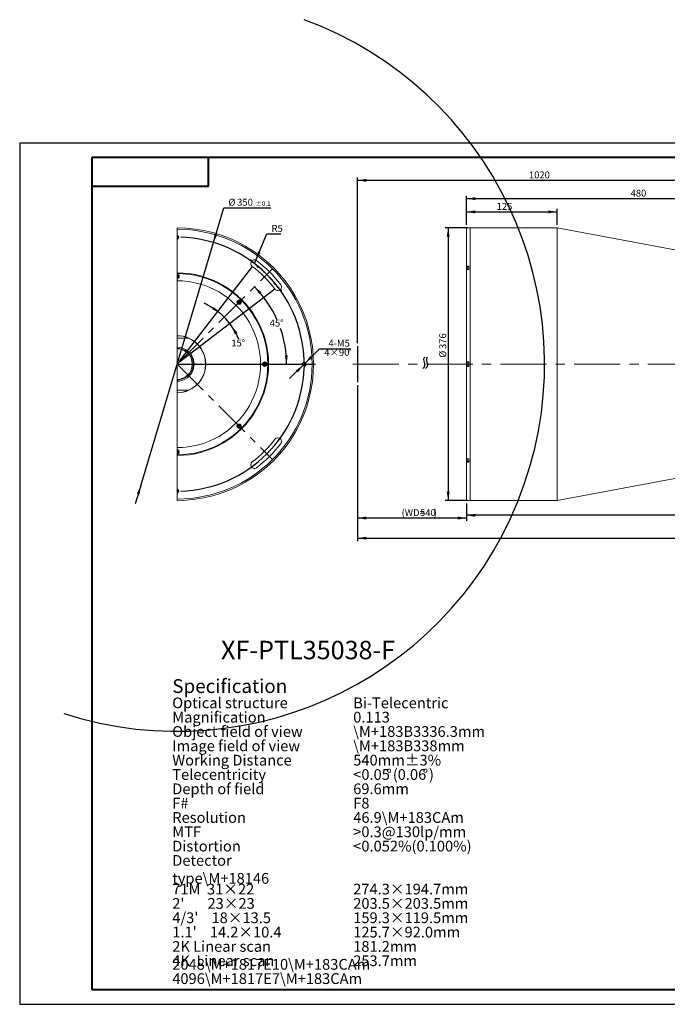
# Model space of a CAD drawing. Units: millimetres. Extents: x 0 to 446, y 0 to 339.
# Drawn here: x 0 to 223, y 0 to 339 of the extents above; entities that cross this region are included whole.
import ezdxf

# ---------------------------------------------------------------- set-up
doc = ezdxf.new("R2010")
doc.units = ezdxf.units.MM
doc.header["$PDSIZE"] = -1
doc.linetypes.add('CENTERX2', pattern=[20.32, 12.7, -2.54, 2.54, -2.54])
doc.layers.add('FORMAT', color=7, linetype='Continuous')
doc.styles.add('SLDTEXTSTYLE0', font='TXT', dxfattribs={"width": 0.7})
doc.styles.add('SLDTEXTSTYLE1', font='TXT', dxfattribs={"width": 0.663})
doc.styles.add('SLDTEXTSTYLE2', font='TXT', dxfattribs={"width": 0.605})
doc.styles.add('SLDTEXTSTYLE3', font='TXT', dxfattribs={"width": 0.663, "bigfont": 'bigfont'})
doc.styles.add('SLDTEXTSTYLE4', font='TXT', dxfattribs={"width": 0.5815})
doc.styles.add('SLDTEXTSTYLE5', font='TXT', dxfattribs={"width": 0.619533})
doc.dimstyles.new('SLDDIMSTYLE0', dxfattribs={"dimtxt": 2.728516, "dimasz": 3, "dimexe": 0, "dimexo": 0.0625, "dimgap": 0.682129, "dimtad": 1, "dimdec": 1, "dimlfac": 4, "dimrnd": 1e-09, "dimzin": 12, "dimdsep": 46, "dimtxsty": 'SLDTEXTSTYLE0', "dimsah": 1, "dimcen": 0.09, "dimadec": 0, "dimazin": 3, "dimtfac": 1, "dimtofl": 0, "dimtmove": 0, "dimatfit": 3, "dimfxl": 0, "dimfrac": 2, "dimtolj": 1, "dimtzin": 12, "dimarcsym": 0})
doc.dimstyles.new('SLDDIMSTYLE2', dxfattribs={"dimtxt": 2.728516, "dimasz": 3, "dimexe": 0, "dimexo": 0.0625, "dimgap": 0.682129, "dimtad": 0, "dimtih": 1, "dimtoh": 1, "dimdec": 4, "dimlfac": 4, "dimzin": 12, "dimdsep": 46, "dimtxsty": 'SLDTEXTSTYLE0', "dimsah": 1, "dimcen": 0.09, "dimazin": 3, "dimtfac": 1, "dimtofl": 0, "dimtmove": 0, "dimatfit": 3, "dimfxl": 0, "dimfrac": 2, "dimtolj": 1, "dimtzin": 12, "dimarcsym": 0})
doc.dimstyles.new('SLDDIMSTYLE3', dxfattribs={"dimtxt": 2.728516, "dimasz": 3, "dimexe": 0, "dimexo": 0.0625, "dimgap": 0.682129, "dimtad": 0, "dimtih": 1, "dimtoh": 1, "dimdec": 6, "dimlfac": 4, "dimrnd": 1e-09, "dimzin": 12, "dimdsep": 46, "dimtxsty": 'SLDTEXTSTYLE0', "dimsah": 1, "dimcen": 0, "dimadec": 0, "dimazin": 3, "dimtfac": 1, "dimtmove": 0, "dimatfit": 3, "dimfxl": 0, "dimfrac": 2, "dimtolj": 1, "dimtzin": 12, "dimarcsym": 0})
doc.dimstyles.new('SLDDIMSTYLE4', dxfattribs={"dimtxt": 2.728516, "dimasz": 3, "dimexe": 0, "dimexo": 0.0625, "dimgap": 0.682129, "dimtad": 0, "dimtih": 1, "dimtoh": 1, "dimdec": 1, "dimlfac": 4, "dimrnd": 1e-09, "dimzin": 12, "dimdsep": 46, "dimtxsty": 'SLDTEXTSTYLE0', "dimsah": 1, "dimcen": 0, "dimadec": 0, "dimazin": 3, "dimtol": 1, "dimtp": 0.1, "dimtm": 0.1, "dimtfac": 1, "dimtdec": 1, "dimtmove": 0, "dimatfit": 3, "dimfxl": 0, "dimfrac": 2, "dimtolj": 1, "dimarcsym": 0})
doc.dimstyles.new('SLDDIMSTYLE5', dxfattribs={"dimtxt": 2.728516, "dimasz": 3, "dimexe": 0, "dimexo": 0.0625, "dimgap": 0.682129, "dimtad": 0, "dimtih": 1, "dimtoh": 1, "dimdec": 1, "dimlfac": 4, "dimrnd": 1e-09, "dimzin": 12, "dimdsep": 46, "dimtxsty": 'SLDTEXTSTYLE0', "dimsah": 1, "dimcen": 0, "dimadec": 0, "dimazin": 3, "dimtfac": 1, "dimtofl": 0, "dimtmove": 0, "dimatfit": 3, "dimfxl": 0, "dimfrac": 2, "dimtolj": 1, "dimtzin": 12, "dimarcsym": 0})

# ---------------------------------------------------------------- blocks, each defined once
blk = doc.blocks.new('SW_NOTE_3')
at = {"layer": 'FORMAT', "color": 0, "attachment_point": 1}
for s, insert, char_height, style in [('Bi-Telecentric', (0, 4.77), 3.7042, 'SLDTEXTSTYLE1'), ('0.113', (0, -0.16), 3.704, 'SLDTEXTSTYLE1'), ('\\M+183B3336.3mm', (0, -5.1), 3.7042, 'SLDTEXTSTYLE3'), ('\\M+183B338mm', (0, -10.04), 3.7042, 'SLDTEXTSTYLE3'), ('540mm±3%', (0, -14.98), 3.704, 'SLDTEXTSTYLE1'), ('<0.05', (0, -19.92), 3.704, 'SLDTEXTSTYLE1'), ('%%d', (11.43, -19.92), 3.704, 'SLDTEXTSTYLE1'), ('(0.06', (13.62, -19.92), 3.704, 'SLDTEXTSTYLE1'), ('%%d', (23.91, -19.92), 3.704, 'SLDTEXTSTYLE1'), (')', (26.1, -19.92), 3.7, 'SLDTEXTSTYLE1'), ('69.6mm', (0, -24.86), 3.704, 'SLDTEXTSTYLE1'), ('F8', (0, -29.8), 3.704, 'SLDTEXTSTYLE1'), ('46.9\\M+183CAm', (0, -34.74), 3.7042, 'SLDTEXTSTYLE3'), ('>0.3@130lp/mm', (0, -39.68), 3.7042, 'SLDTEXTSTYLE1'), ('<0.052%(0.100%)', (0, -44.61), 3.7042, 'SLDTEXTSTYLE1'), ('274.3×194.7mm', (0, -59.43), 3.7042, 'SLDTEXTSTYLE1'), ('203.5×203.5mm', (0, -64.37), 3.7042, 'SLDTEXTSTYLE1'), ('159.3×119.5mm', (0, -69.31), 3.7042, 'SLDTEXTSTYLE1'), ('125.7×92.0mm', (0, -74.25), 3.7042, 'SLDTEXTSTYLE1'), ('181.2mm', (0, -79.19), 3.704, 'SLDTEXTSTYLE1'), ('253.7mm', (0, -84.13), 3.704, 'SLDTEXTSTYLE1')]:
    blk.add_mtext(s, dxfattribs=dict(at, insert=insert, char_height=char_height, style=style))
blk = doc.blocks.new('SW_NOTE_4')
at = {"layer": 'FORMAT', "color": 0, "attachment_point": 1}
for s, insert, char_height, style in [('Specification', (0, 6.14), 4.7625, 'SLDTEXTSTYLE2'), ('Optical structure', (0, -0.16), 3.7042, 'SLDTEXTSTYLE1'), ('Magnification', (0, -5.1), 3.7042, 'SLDTEXTSTYLE1'), ('Object field of view', (0, -10.04), 3.7042, 'SLDTEXTSTYLE1'), ('Image field of view', (0, -14.98), 3.7042, 'SLDTEXTSTYLE1'), ('Working Distance', (0, -19.92), 3.7042, 'SLDTEXTSTYLE1'), ('Telecentricity', (0, -24.86), 3.7042, 'SLDTEXTSTYLE1'), ('Depth of field', (0, -29.8), 3.7042, 'SLDTEXTSTYLE1'), ('F#', (0, -34.74), 3.704, 'SLDTEXTSTYLE1'), ('Resolution', (0, -39.68), 3.704, 'SLDTEXTSTYLE1'), ('MTF', (0, -44.61), 3.704, 'SLDTEXTSTYLE1'), ('Distortion', (0, -49.55), 3.704, 'SLDTEXTSTYLE1'), ('Detector type\\M+18146', (0, -54.49), 3.7042, 'SLDTEXTSTYLE3'), ('71M  31×22', (0, -64.37), 3.704, 'SLDTEXTSTYLE1'), ("2'       23×23", (0, -69.31), 3.7042, 'SLDTEXTSTYLE4'), ("4/3'    18×13.5", (0, -74.25), 3.7042, 'SLDTEXTSTYLE5'), ("1.1'    14.2×10.4", (0, -79.19), 3.7042, 'SLDTEXTSTYLE1'), ('2K Linear scan 2048\\M+1817E10\\M+183CAm', (0, -84.13), 3.7042, 'SLDTEXTSTYLE3'), ('4K  Linear scan 4096\\M+1817E7\\M+183CAm', (0, -89.06), 3.7042, 'SLDTEXTSTYLE3')]:
    blk.add_mtext(s, dxfattribs=dict(at, insert=insert, char_height=char_height, style=style))
blk = doc.blocks.new('_D')
at = {"layer": 'FORMAT'}
for p, q in [((116.36, 213.42), (116.36, 166.61)), ((153.86, 172.68), (153.86, 166.61)), ((153.86, 167.61), (116.36, 167.61))]:
    blk.add_line(p, q, dxfattribs=at)
for points in [[(116.36, 167.61), (119.36, 167.11), (119.36, 168.11)], [(153.86, 167.61), (150.86, 168.11), (150.86, 167.11)]]:
    blk.add_solid(points, dxfattribs=at)
at = {"layer": 'FORMAT', "attachment_point": 1, "style": 'SLDTEXTSTYLE0'}
for s, insert, char_height in [('(WD=', (131.51, 170.68), 2.381), ('540', (137.86, 170.68), 2.381), (')', (142.62, 170.68), 2.38)]:
    blk.add_mtext(s, dxfattribs=dict(at, insert=insert, char_height=char_height))
blk = doc.blocks.new('_D_1')
at = {"layer": 'FORMAT'}
for p, q in [((116.36, 227.92), (116.36, 285.03)), ((273.86, 284.03), (116.36, 284.03)), ((273.86, 268.17), (273.86, 285.03))]:
    blk.add_line(p, q, dxfattribs=at)
for points in [[(116.36, 284.03), (119.36, 283.53), (119.36, 284.53)], [(273.86, 284.03), (270.86, 284.53), (270.86, 283.53)]]:
    blk.add_solid(points, dxfattribs=at)
at = {"layer": 'FORMAT', "insert": (175.37, 287.1), "char_height": 2.381, "attachment_point": 1, "style": 'SLDTEXTSTYLE0'}
blk.add_mtext('1020', dxfattribs=at)
blk = doc.blocks.new('_D_2')
at = {"layer": 'FORMAT'}
for p, q in [((398.47, 218.23), (398.47, 159.68)), ((116.36, 213.42), (116.36, 159.68)), ((116.36, 160.68), (398.47, 160.68))]:
    blk.add_line(p, q, dxfattribs=at)
for points in [[(116.36, 160.68), (119.36, 160.18), (119.36, 161.18)], [(398.47, 160.68), (395.47, 161.18), (395.47, 160.18)]]:
    blk.add_solid(points, dxfattribs=at)
at = {"layer": 'FORMAT', "attachment_point": 1, "style": 'SLDTEXTSTYLE0'}
for s, insert, char_height in [('(O/I=', (261.76, 163.75), 2.381), ('1518.4', (269.69, 163.75), 2.381), (')', (279.22, 163.75), 2.38)]:
    blk.add_mtext(s, dxfattribs=dict(at, insert=insert, char_height=char_height))
blk = doc.blocks.new('_D_4')
at = {"layer": 'FORMAT'}
for p, q in [((154.11, 267.67), (146.57, 267.67)), ((147.57, 267.67), (147.57, 173.67)), ((154.11, 173.67), (146.57, 173.67))]:
    blk.add_line(p, q, dxfattribs=at)
for points in [[(147.57, 267.67), (147.07, 264.67), (148.07, 264.67)], [(147.57, 173.67), (148.07, 176.67), (147.07, 176.67)]]:
    blk.add_solid(points, dxfattribs=at)
at = {"layer": 'FORMAT', "char_height": 2.381, "attachment_point": 1, "rotation": 90, "style": 'SLDTEXTSTYLE0'}
for s, insert in [('376', (144.5, 225.9)), ('%%c', (144.5, 222.89))]:
    blk.add_mtext(s, dxfattribs=dict(at, insert=insert))
blk = doc.blocks.new('_D_5')
at = {"layer": 'FORMAT'}
for p, q in [((153.86, 268.66), (153.86, 274.18)), ((153.86, 273.18), (185.11, 273.18)), ((185.11, 268.67), (185.11, 274.18))]:
    blk.add_line(p, q, dxfattribs=at)
for points in [[(153.86, 273.18), (156.86, 272.68), (156.86, 273.68)], [(185.11, 273.18), (182.11, 273.68), (182.11, 272.68)]]:
    blk.add_solid(points, dxfattribs=at)
at = {"layer": 'FORMAT', "insert": (164.26, 276.25), "char_height": 2.381, "attachment_point": 1, "style": 'SLDTEXTSTYLE0'}
blk.add_mtext('125', dxfattribs=at)
blk = doc.blocks.new('_D_6')
at = {"layer": 'FORMAT'}
for p, q in [((153.86, 268.66), (153.86, 278.74)), ((273.86, 268.17), (273.86, 278.74)), ((153.86, 277.74), (273.86, 277.74))]:
    blk.add_line(p, q, dxfattribs=at)
for points in [[(153.86, 277.74), (156.86, 277.24), (156.86, 278.24)], [(273.86, 277.74), (270.86, 278.24), (270.86, 277.24)]]:
    blk.add_solid(points, dxfattribs=at)
at = {"layer": 'FORMAT', "insert": (210.4, 280.81), "char_height": 2.381, "attachment_point": 1, "style": 'SLDTEXTSTYLE0'}
blk.add_mtext('480', dxfattribs=at)
blk = doc.blocks.new('_D_9')
at = {"layer": 'FORMAT'}
for p, q in [((386.84, 210.67), (386.84, 167.58)), ((153.86, 172.68), (153.86, 167.58)), ((386.84, 168.58), (153.86, 168.58))]:
    blk.add_line(p, q, dxfattribs=at)
for points in [[(153.86, 168.58), (156.86, 168.08), (156.86, 169.08)], [(386.84, 168.58), (383.84, 169.08), (383.84, 168.08)]]:
    blk.add_solid(points, dxfattribs=at)
at = {"layer": 'FORMAT', "insert": (269.95, 171.65), "char_height": 2.381, "attachment_point": 1, "style": 'SLDTEXTSTYLE0'}
blk.add_mtext('931.9', dxfattribs=at)
blk = doc.blocks.new('_D_20')
at = {"layer": 'FORMAT'}
for start, end in [(24.1674, 45), (0, 18.9799)]:
    blk.add_arc((54.19, 220.67), 37.72, start, end, dxfattribs=at)
for points in [[(80.87, 247.34), (82.53, 244.8), (83.27, 245.48)], [(91.91, 220.67), (92.3, 223.69), (91.3, 223.65)]]:
    blk.add_solid(points, dxfattribs=at)
at = {"layer": 'FORMAT', "insert": (86.1, 236.01), "char_height": 2.381, "attachment_point": 1, "style": 'SLDTEXTSTYLE0'}
blk.add_mtext('45°', dxfattribs=at)
blk = doc.blocks.new('_D_21')
at = {"layer": 'FORMAT'}
for p, q in [((98.31, 221.04), (103.3, 226.01)), ((103.3, 226.01), (114.09, 226.01)), ((97.57, 220.3), (98.31, 221.04)), ((97.57, 220.3), (92.97, 215.71))]:
    blk.add_line(p, q, dxfattribs=at)
for points in [[(98.31, 221.04), (100.79, 222.81), (100.08, 223.51)], [(97.57, 220.3), (95.09, 218.53), (95.8, 217.83)]]:
    blk.add_solid(points, dxfattribs=at)
at = {"layer": 'FORMAT', "char_height": 2.381, "attachment_point": 1, "style": 'SLDTEXTSTYLE0'}
for s, insert in [('4-M5', (106.32, 229.08)), ('4×90', (104.89, 225.9)), ('%%d', (112.82, 225.9))]:
    blk.add_mtext(s, dxfattribs=dict(at, insert=insert))
blk = doc.blocks.new('_D_22')
at = {"layer": 'FORMAT'}
for p, q in [((66.71, 262.59), (70.29, 274.61)), ((70.29, 274.61), (86.54, 274.61)), ((41.68, 178.75), (66.71, 262.59)), ((41.68, 178.75), (39.82, 172.52))]:
    blk.add_line(p, q, dxfattribs=at)
blk.add_arc((54.19, 220.67), 126.55, 252.071, 69.7753, dxfattribs=at)
for points in [[(66.71, 262.59), (68.04, 265.32), (67.08, 265.61)], [(41.68, 178.75), (40.34, 176.02), (41.3, 175.73)]]:
    blk.add_solid(points, dxfattribs=at)
at = {"layer": 'FORMAT', "attachment_point": 1, "style": 'SLDTEXTSTYLE0'}
for s, insert, char_height in [('%%c', (71.88, 277.68), 2.381), ('350', (74.9, 277.68), 2.381), ('±0.1', (81.25, 276.81), 1.587)]:
    blk.add_mtext(s, dxfattribs=dict(at, insert=insert, char_height=char_height))
blk = doc.blocks.new('_D_23')
at = {"layer": 'FORMAT'}
for start, end in [(50.0533, 66.1204), (35.0805, 50.0533), (22.0135, 35.0805)]:
    blk.add_arc((54.19, 220.67), 22.94, start, end, dxfattribs=at)
for points in [[(68.92, 238.26), (66.8, 240.44), (66.21, 239.63)], [(72.97, 233.86), (74.1, 231.03), (74.96, 231.55)]]:
    blk.add_solid(points, dxfattribs=at)
at = {"layer": 'FORMAT', "insert": (72.86, 229.16), "char_height": 2.381, "attachment_point": 1, "style": 'SLDTEXTSTYLE0'}
blk.add_mtext('15°', dxfattribs=at)
blk = doc.blocks.new('_D_24')
at = {"layer": 'FORMAT'}
for p, q in [((81.31, 256.53), (85.14, 265.56)), ((85.14, 265.56), (89.9, 265.56)), ((80.83, 255.38), (81.31, 256.53))]:
    blk.add_line(p, q, dxfattribs=at)
blk.add_solid([(81.31, 256.53), (82.94, 259.1), (82.02, 259.49)], dxfattribs=at)
at = {"layer": 'FORMAT', "insert": (86.73, 268.63), "char_height": 2.381, "attachment_point": 1, "style": 'SLDTEXTSTYLE0'}
blk.add_mtext('R5', dxfattribs=at)
blk = doc.blocks.new('SW_CENTERMARKSYMBOL_0')
at = {"layer": 'FORMAT', "color": 0}
for p, q in [((0, 0), (0.62, 0)), ((1.25, 0), (47.63, 0))]:
    blk.add_line(p, q, dxfattribs=at)
blk = doc.blocks.new('SW_CENTERMARKSYMBOL_1')
at = {"layer": 'FORMAT', "color": 0}
for p, q in [((0, 0), (0.62, 0)), ((1.25, 0), (14.38, 0)), ((43.12, 0), (42.6, 0)), ((43.75, 0), (43.12, 0)), ((43.75, 0), (44.37, 0)), ((44.37, 0), (44.9, 0))]:
    blk.add_line(p, q, dxfattribs=at)
for centre, radius, start, end in [((0, 0), 43.75, 89.1816, 90.0001), ((0, 0), 43.75, 1.6369, 88.363), ((0.25, 0), 43.5, 359.9966, 0.8197), ((0, 0), 43.75, 271.637, 358.363), ((0.25, 0), 43.5, 359.1803, 0.0034), ((0, 0), 43.75, 269.9999, 270.8184)]:
    blk.add_arc(centre, radius, start, end, dxfattribs=at)
blk = doc.blocks.new('SW_CENTERMARKSYMBOL_2')
at = {"layer": 'FORMAT', "color": 0}
for p, q in [((-0.62, 0), (-1.15, 0)), ((0, 0), (-0.62, 0)), ((0, 0.62), (0, 1.15)), ((0, 0), (0, 0.62)), ((0, 0), (0, -0.62)), ((0, 0), (0.62, 0)), ((0.62, 0), (1.15, 0)), ((0, -0.62), (0, -1.15))]:
    blk.add_line(p, q, dxfattribs=at)
blk = doc.blocks.new('SW_CENTERMARKSYMBOL_3')
at = {"layer": 'FORMAT', "color": 0}
for p, q in [((-8.84, 7.08), (-33.95, -25.64)), ((-8.96, 8.96), (-9.4, 9.4)), ((-8.08, 8.08), (-8.52, 8.52)), ((-8.08, 8.08), (-7.63, 7.63)), ((-7.19, 7.19), (-6.75, 6.75)), ((-0.88, 0.88), (-1.33, 1.33)), ((0, 0), (-0.44, 0.44)), ((0, 0), (0.44, -0.44)), ((-0.99, -0.76), (-33.72, -25.87)), ((0.88, -0.88), (1.33, -1.33)), ((-34.71, -26.63), (-34.08, -26.63))]:
    blk.add_line(p, q, dxfattribs=at)
for centre, radius, start, end in [((-34.28, -26.03), 43.01, 54.1271, 54.9596), ((-34.26, -26.04), 43.01, 52.4902, 53.3228), ((-34.28, -26.08), 43.05, 51.6777, 52.5096), ((-34.72, -26.65), 43.77, 50.0447, 50.8629), ((-34.71, -26.63), 43.75, 39.1367, 50.8631), ((-34.48, -26.45), 43.46, 39.133, 39.957), ((-33.96, -26.05), 42.8, 37.4871, 38.3237), ((-33.92, -26.04), 42.77, 36.6758, 37.5132), ((-34.6, -26.55), 43.61, 35.0438, 35.8649)]:
    blk.add_arc(centre, radius, start, end, dxfattribs=at)

msp = doc.modelspace()

# ---------------------------------------------------------------- linework, layer by layer
at = {"color": 7, "linetype": 'Continuous', "lineweight": 0}
msp.add_line((54.192304, 267.66163215), (54.192304, 173.67818311), dxfattribs=at)
at = {"color": 7, "linetype": 'Continuous', "lineweight": 15}
for p, q in [((154.73533698, 267.66309863), (153.86033698, 267.66309863)), ((153.86033698, 254.46479708), (153.86033698, 267.66309863)), ((155.11033698, 267.66990763), (154.73533698, 267.66990763)), ((154.73533698, 267.66309863), (154.73533698, 267.66990763)), ((185.11033698, 267.66990763), (155.11033698, 267.66990763)), ((155.11033698, 220.66990763), (155.11033698, 267.66990763)), ((267.88063675, 252.19652815), (185.11033698, 267.66990763)), ((185.11033698, 220.66990763), (185.11033698, 267.66990763)), ((54.192304, 251.23506703), (54.33069386, 251.2531589)), ((54.33069386, 251.2531589), (54.55010323, 250.96668408)), ((153.86033698, 254.46479708), (154.73533698, 254.46479708)), ((153.86033698, 254.46479708), (153.86033698, 253.93928169)), ((153.86033698, 253.93928169), (153.86033698, 253.33342623)), ((153.86033698, 221.46990763), (153.86033698, 253.33342623)), ((154.73533698, 253.33342623), (153.86033698, 253.33342623)), ((153.98533698, 253.33342623), (153.98533698, 253.96734626)), ((154.73533698, 254.06109626), (154.07908698, 254.06109626)), ((154.73533698, 253.33342623), (154.73533698, 254.46479708)), ((54.41171335, 250.63343265), (54.192304, 250.60474791)), ((54.192304, 250.60742639), (54.23281374, 250.61004527)), ((54.55010323, 250.96668408), (54.41171335, 250.63343265)), ((75.24878284, 241.92210019), (75.29620578, 242.27981374)), ((75.53486092, 241.70217395), (75.24878284, 241.92210019)), ((75.29620578, 242.27981374), (75.62970681, 242.41760105)), ((75.86836195, 241.83996126), (75.53486092, 241.70217395)), ((75.62970681, 242.41760105), (75.91578489, 242.19767668)), ((75.91578489, 242.19767668), (75.86836195, 241.83996126)), ((54.192304, 229.66990725), (58.13319547, 229.66990725)), ((58.13319547, 229.66990725), (58.256246, 229.66990725)), ((54.192304, 226.40177293), (54.29243718, 226.40653385)), ((54.192304, 226.30875895), (54.29243718, 226.40653385)), ((54.29243718, 226.40653385), (54.2869833, 226.09408118)), ((59.02601438, 223.13280601), (59.30445375, 223.27467811)), ((59.2485865, 223.10592153), (59.08147976, 223.02077629)), ((59.30445375, 223.27467811), (59.2485865, 223.10592153)), ((84.1090524, 220.8082975), (84.39552722, 221.02770687)), ((84.15582901, 220.45049828), (84.1090524, 220.8082975)), ((84.39552722, 221.02770687), (84.72877866, 220.88931699)), ((84.72877866, 220.88931699), (84.77555526, 220.53151777)), ((153.86033698, 221.46990763), (154.73533698, 221.46990763)), ((153.86033698, 221.46990763), (153.86033698, 219.86990763)), ((153.98533698, 220.0761577), (153.98533698, 221.26365763)), ((154.73533698, 221.35740763), (154.07908698, 221.35740763)), ((154.73533698, 219.86990763), (154.73533698, 221.46990763)), ((155.11033698, 173.66990763), (155.11033698, 220.66990763)), ((185.11033698, 173.66990763), (185.11033698, 220.66990763)), ((59.30445375, 218.06513716), (59.02601438, 218.20700925)), ((59.08147976, 218.31903898), (59.2485865, 218.23389374)), ((59.2485865, 218.23389374), (59.30445375, 218.06513716)), ((84.48908044, 220.3121084), (84.15582901, 220.45049828)), ((84.77555526, 220.53151777), (84.48908044, 220.3121084)), ((153.86033698, 188.00638904), (153.86033698, 219.86990763)), ((154.73533698, 219.86990763), (153.86033698, 219.86990763)), ((154.07908698, 219.98240763), (154.73533698, 219.98240763)), ((54.192304, 215.06125072), (54.26320498, 215.05785559)), ((54.39253986, 214.93590262), (54.192304, 214.94158322)), ((54.26320498, 215.05785559), (54.25665964, 215.24528938)), ((54.39253986, 214.93590262), (54.26320498, 215.05785559)), ((54.38163377, 215.24821233), (54.39253986, 214.93590262)), ((62.58377185, 215.46424751), (62.58387523, 215.4641879)), ((54.192304, 211.66990802), (58.13319547, 211.66990802)), ((58.13319547, 211.66990802), (58.256246, 211.66990802)), ((75.22457031, 199.32735071), (75.44449655, 199.61342879)), ((75.36235763, 198.99384968), (75.22457031, 199.32735071)), ((75.72007304, 198.94642674), (75.36235763, 198.99384968)), ((75.44449655, 199.61342879), (75.8022101, 199.56600584)), ((75.93999742, 199.23250482), (75.72007304, 198.94642674)), ((75.8022101, 199.56600584), (75.93999742, 199.23250482)), ((54.192304, 190.73506736), (54.33069386, 190.75315923)), ((54.41171335, 190.13343297), (54.192304, 190.10474824)), ((54.192304, 190.10742672), (54.23281374, 190.11004374)), ((54.33069386, 190.75315923), (54.55010323, 190.4666844)), ((54.55010323, 190.4666844), (54.41171335, 190.13343297)), ((153.86033698, 188.00638904), (154.73533698, 188.00638904)), ((153.86033698, 188.00638904), (153.86033698, 187.40053358)), ((153.86033698, 187.40053358), (153.86033698, 186.87501819)), ((153.86033698, 173.67671664), (153.86033698, 186.87501819)), ((154.73533698, 186.87501819), (153.86033698, 186.87501819)), ((153.98533698, 187.372469), (153.98533698, 188.00638904)), ((154.07908698, 187.278719), (154.73533698, 187.278719)), ((154.73533698, 186.87501819), (154.73533698, 188.00638904)), ((185.11033698, 173.66990763), (267.88063675, 189.14328712)), ((153.86033698, 173.67671664), (154.73533698, 173.67671664)), ((154.73533698, 173.66990763), (154.73533698, 173.67671664)), ((154.73533698, 173.66990763), (155.11033698, 173.66990763)), ((155.11033698, 173.66990763), (185.11033698, 173.66990763))]:
    msp.add_line(p, q, dxfattribs=at)
at = {"color": 8, "linetype": 'Continuous', "lineweight": 15}
for p, q in [((153.98533698, 253.93928169), (153.86033698, 253.93928169)), ((154.07908698, 254.06109626), (154.07908698, 253.33342623)), ((154.07908698, 221.35740763), (154.07908698, 219.98240763)), ((153.98533698, 187.40053358), (153.86033698, 187.40053358)), ((154.07908698, 188.00638904), (154.07908698, 187.278719))]:
    msp.add_line(p, q, dxfattribs=at)
at = {"color": 7, "linetype": 'Continuous', "lineweight": 15, "flags": 128}
msp.add_lwpolyline([(54.75796837, 250.6850037), (54.80480377, 250.91935426), (54.75839154, 251.15379051), (54.62579766, 251.35261856), (54.4272083, 251.48557231), (54.19285688, 251.53240666), (54.192304, 251.53229677)], dxfattribs=at)
at = {"color": 7, "linetype": 'Continuous', "lineweight": 15}
for centre, radius in [((75.58228358, 242.05988764), 0.74999961), ((75.58228413, 242.05988721), 0.68750001), ((75.58228386, 242.0598875), 0.61249944), ((84.44230357, 220.66990691), 0.74999961), ((84.44230402, 220.66990779), 0.68750013), ((84.44230403, 220.66990743), 0.6124998), ((97.94230319, 220.6699075), 0.52499979), ((75.58228414, 199.27992758), 0.74999961), ((75.58228357, 199.2799275), 0.68750001), ((75.58228386, 199.27992776), 0.61249944)]:
    msp.add_circle(centre, radius, dxfattribs=at)
for centre, radius, start, end in [((54.20057949, 220.66990763), 46.99172525, 269.9899099097, 90.0100900903), ((54.192304, 220.66990763), 46.5000011, 270, 90), ((54.19230423, 264.41990858), 0.52499975, 359.9998156508, 90.0000255373), ((54.19230423, 264.41990892), 0.52499975, 269.9999744627, 359.9997777899), ((80.8256149, 255.3791169), 1.24999952, 52.499853262, 232.5000873579), ((54.19242428, 220.67002792), 44.99983039, 37.499973681, 52.500026319), ((54.20053668, 220.66990763), 31.49176869, 269.9850215417, 90.0149784583), ((54.20337732, 220.66990763), 31.23892667, 269.9796902488, 90.0203097512), ((54.20993058, 250.92632394), 0.73240153, 359.4980330029, 91.3790614004), ((54.20662498, 250.92222998), 0.67520823, 336.8001579771, 91.2153188036), ((54.19236878, 250.91999055), 0.31239801, 37.4434027235, 90.011882537), ((54.19227085, 220.66987449), 42.50004646, 37.5000085674, 52.4999914326), ((154.07908698, 253.96734626), 0.09375, 90, 180), ((54.21851458, 250.90477458), 0.7239476, 267.9251476747, 1.1977579221), ((54.19266604, 250.91954417), 0.61202611, 269.9661063004, 337.4667375053), ((54.2128591, 250.90024575), 0.66105613, 268.218138463, 338.3388459051), ((54.20064089, 220.66990763), 28.74166639, 269.9833806123, 90.0166193877), ((54.19230935, 250.91990154), 0.31249242, 277.4474725974, 337.4490715435), ((54.19230637, 250.9199081), 0.31249769, 337.4481700105, 37.448447098), ((88.90151319, 247.30321862), 1.24999952, 217.4999178384, 37.5001415417), ((75.58228083, 242.05988725), 0.31249705, 172.4480932865, 232.4487080122), ((75.58228908, 242.0598834), 0.31250574, 112.4489971351, 172.4475925117), ((75.58228422, 242.05988369), 0.3124963, 232.4478175174, 292.4486074152), ((75.58228351, 242.05989131), 0.3124963, 52.4478175174, 112.4486074152), ((75.58227865, 242.0598916), 0.31250574, 292.4489971351, 352.4475925117), ((75.5822869, 242.05988776), 0.31249705, 352.4480932865, 52.4487080122), ((54.19608461, 220.68179679), 9.86260817, 65.6900782366, 90.0219631025), ((54.19230388, 220.66990763), 9.82499972, 293.6474988493, 66.3525011507), ((54.1923054, 220.66990763), 9.87499905, 294.3015068604, 65.6984931396), ((54.19803746, 220.6643481), 5.85694333, 269.9439121898, 90.0560878102), ((54.19751942, 220.67457775), 5.41827613, 25.659095751, 90.0551506823), ((54.192304, 220.66990763), 5.24999993, 270, 90), ((54.19230393, 220.66990763), 5.61250008, 334.2761805702, 25.7238194298), ((54.1923037, 220.66990763), 5.73750009, 333.0000006745, 26.9999993255), ((84.4423035, 220.66990881), 0.31249881, 127.4483568118, 187.4485278433), ((84.4422979, 220.66990228), 0.31249242, 187.4474725974, 247.4490715435), ((84.44230449, 220.66990567), 0.31250191, 67.4483776637, 127.448150904), ((84.44230286, 220.66990628), 0.31250198, 7.4484844502, 67.4480596907), ((84.44229851, 220.6699108), 0.31250571, 307.4486954392, 7.4475584248), ((154.07908698, 221.26365763), 0.09375, 90, 180), ((54.19230466, 220.6699063), 5.42499864, 270.6796970169, 334.320306201), ((84.44230446, 220.66990526), 0.31249769, 247.4481700104, 307.448447098), ((154.07908698, 220.07615763), 0.09375, 180, 270), ((54.2172796, 220.60152712), 9.8024012, 269.8540155588, 294.3329528385), ((75.58228005, 199.27992741), 0.3124963, 142.4478175174, 202.4486074152), ((75.58228797, 199.27993298), 0.31250574, 202.4489971351, 262.4475925117), ((75.58228361, 199.2799308), 0.31249705, 82.4480932865, 142.4487080122), ((75.58228412, 199.27992473), 0.31249705, 262.4480932865, 322.4487080122), ((75.58227976, 199.27992255), 0.31250574, 22.4489971351, 82.4475925117), ((75.58228768, 199.27992812), 0.3124963, 322.4478175174, 22.4486074152), ((54.19227085, 220.66994077), 42.50004646, 307.5000085674, 322.4999914326), ((88.90151326, 194.03659673), 1.24999952, 322.499853262, 142.5000873579), ((54.20992776, 190.4263214), 0.73240432, 359.4982590306, 91.3788353727), ((54.20137321, 190.42141747), 0.6789491, 269.2346362869, 90.7653637131), ((54.19241471, 190.4199078), 0.61238931, 269.9896411086, 90.0103588914), ((54.19236878, 190.41999087), 0.31239801, 37.4434027235, 90.011882537), ((54.21851458, 190.40477491), 0.7239476, 267.9251476747, 1.1977579221), ((54.19230264, 190.41990876), 0.31250198, 277.4484844502, 337.4480596907), ((54.19230203, 190.41990714), 0.31250191, 337.4483776637, 37.448150904), ((54.19242428, 220.66978735), 44.99983039, 307.499973681, 322.500026319), ((80.82561499, 185.96069843), 1.24999952, 127.4999178384, 307.5001415417), ((154.07908698, 187.372469), 0.09375, 180, 270), ((54.19230423, 176.91990634), 0.52499975, 0.0002222101, 90.0000255373), ((54.19230423, 176.91990669), 0.52499975, 269.9999744626, 0.0001843492)]:
    msp.add_arc(centre, radius, start, end, dxfattribs=at)
at = {"color": 8, "linetype": 'Continuous', "lineweight": 15}
for centre, radius, start, end in [((54.19650863, 220.68149507), 9.81269875, 66.3478525254, 90.0245506208), ((54.19776783, 220.6523), 9.80667917, 269.968077408, 293.6595194458)]:
    msp.add_arc(centre, radius, start, end, dxfattribs=at)
at = {"layer": 'FORMAT'}
for p, q in [((0, 297), (420, 297)), ((0, 297), (0, 0)), ((116.36033698, 226.91990763), (116.36033698, 214.41990763)), ((0, 0), (420, 0))]:
    msp.add_line(p, q, dxfattribs=at)
at = {"layer": 'FORMAT', "color": 7, "lineweight": 40}
msp.add_line((25, 292), (415, 292), dxfattribs=at)
at = {"layer": 'FORMAT', "lineweight": 40}
for p, q in [((25, 5), (25, 292)), ((65, 282), (65, 292)), ((25, 282), (65, 282)), ((235, 5), (25, 5))]:
    msp.add_line(p, q, dxfattribs=at)
at = {"layer": 'FORMAT', "linetype": 'CENTERX2'}
for q in [(87.07276932, 253.55037296), (101.48741011, 220.66990763)]:
    msp.add_line((54.192304, 220.66990763), q, dxfattribs=at)
at = {"layer": 'FORMAT', "color": 7, "linetype": 'CENTERX2', "lineweight": 0}
msp.add_line((54.192304, 220.66990763), (87.07276932, 187.78944231), dxfattribs=at)
at = {"layer": 'FORMAT', "linetype": 'CENTERX2', "lineweight": 0, "ltscale": 1.25}
msp.add_line((114.74593004, 220.66990763), (400.50343425, 220.66990763), dxfattribs=at)
at = {"layer": 'FORMAT'}
for centre, radius, start, end in [((54.19310775, 264.42010617), 0.6243834, 269.9235660098, 90.0737556936), ((97.9423067, 220.66990296), 0.62500046, 254.9981972336, 194.9995450308), ((54.19310775, 176.92010394), 0.6243834, 269.9235660098, 90.0737556936)]:
    msp.add_arc(centre, radius, start, end, dxfattribs=at)
for points in [[(139.47236622, 223.11485503), (138.86157173, 222.56353027), (139.48279973, 221.25563776), (139.65069584, 219.76631448), (138.78282693, 219.226902)], [(140.42711294, 223.11485503), (139.81631844, 222.56353027), (140.43754645, 221.25563776), (140.60544256, 219.76631448), (139.73757364, 219.226902)]]:
    msp.add_open_spline(points, degree=3, knots=[0, 0, 0, 0, 0.431449675, 1, 1, 1, 1], dxfattribs=at)
msp.add_point((54.192304, 220.66990763), dxfattribs=at)

# ---------------------------------------------------------------- block references
for name, p in [('SW_CENTERMARKSYMBOL_1', (54.192304, 220.66990763)), ('SW_CENTERMARKSYMBOL_3', (88.90151171, 247.30322056)), ('SW_CENTERMARKSYMBOL_0', (54.192304, 220.66990763)), ('SW_CENTERMARKSYMBOL_2', (97.94230325, 220.66990763)), ('SW_NOTE_4', (52.53678575, 105.93623824)), ('SW_NOTE_3', (114.86327414, 100.99735011))]:
    msp.add_blockref(name, p, dxfattribs=at)

# ---------------------------------------------------------------- texts
at = {"layer": 'FORMAT', "insert": (69.33896758, 125.30187906), "char_height": 6.35, "attachment_point": 1, "style": 'SLDTEXTSTYLE2'}
msp.add_mtext('XF-PTL35038-F', dxfattribs=at)

# ---------------------------------------------------------------- dimensions: what is measured, and where the dimension line sits
at = {"layer": 'FORMAT'}
dim = msp.add_diameter_dim_2p(p1=(66.70548667, 262.59224964), p2=(41.67912132, 178.74756563), dimstyle='SLDDIMSTYLE4', dxfattribs=at)
dim.commit()
dim.dimension.update_dxf_attribs({"geometry": '_D_22', "text_midpoint": (79.20979201, 276.4226386), "dimtype": 163})
for base, p1, p2, picture, middle in [((116.36033698, 284.03023979), (273.86033698, 267.16990763), (116.36033698, 226.91990763), '_D_1', (178.54977838, 284.03023979)), ((273.86033698, 277.74352277), (153.86033698, 267.66309863), (273.86033698, 267.16990763), '_D_6', (212.77829182, 277.74352277)), ((185.11033698, 273.17922807), (153.86033698, 267.66309863), (185.11033698, 267.66990763), '_D_5', (166.64464888, 273.17922807)), ((153.86033698, 168.58042114), (386.84483698, 211.66990763), (153.86033698, 173.67671664), '_D_9', (273.91382872, 168.58042114))]:
    dim = msp.add_linear_dim(base=base, p1=p1, p2=p2, dimstyle='SLDDIMSTYLE0', dxfattribs=at)
    dim.commit()
    dim.dimension.update_dxf_attribs({"geometry": picture, "text_midpoint": middle, "dimtype": 160})
dim = msp.add_radius_dim(center=(80.82561651, 255.37911627), mpoint=(81.31351513, 256.52996593), dimstyle='SLDDIMSTYLE5', dxfattribs=at)
dim.commit()
dim.dimension.update_dxf_attribs({"geometry": '_D_24', "text_midpoint": (88.31489106, 267.14307755), "dimtype": 164})
dim = msp.add_linear_dim(base=(147.56591388, 173.66990763), p1=(155.11033698, 267.66990763), p2=(155.11033698, 173.66990763), angle=90, text='%%c<>', dimstyle='SLDDIMSTYLE0', dxfattribs=at)
dim.commit()
dim.dimension.update_dxf_attribs({"geometry": '_D_4', "text_midpoint": (147.56591388, 226.77642462), "dimtype": 160})
for base, line1, line2, picture, middle in [((71.0895053, 236.1896538), ((90.22733785, 245.97739494), (54.192304, 220.66990763)), ((82.15144173, 254.05329106), (54.192304, 220.66990763)), '_D_23', (76.03740484, 227.6820045)), ((91.39853673, 226.88938051), ((101.81730552, 220.66990763), (54.192304, 220.66990763)), ((54.192304, 220.66990763), (87.07276932, 253.55037296)), '_D_20', (89.27778459, 234.52612098))]:
    dim = msp.add_angular_dim_2l(base=base, line1=line1, line2=line2, dimstyle='SLDDIMSTYLE2', dxfattribs=at)
    dim.commit()
    dim.dimension.update_dxf_attribs({"geometry": picture, "text_midpoint": middle, "dimtype": 162})
dim = msp.add_diameter_dim_2p(p1=(98.31399595, 221.04067722), p2=(97.57061204, 220.29913804), text='4-M5\\P4×90%%d', dimstyle='SLDDIMSTYLE3', override={"dimpost": '<>'}, dxfattribs=at)
dim.commit()
dim.dimension.update_dxf_attribs({"geometry": '_D_21', "text_midpoint": (109.49105424, 226.009639), "dimtype": 163})
for base, p1, p2, text, picture, middle in [((398.46983698, 160.68318232), (116.36033698, 214.41990763), (398.46983698, 219.226902), '(O/I=<>)', '_D_2', (271.28107372, 160.68318232)), ((116.36033698, 167.6128989), (153.86033698, 173.67671664), (116.36033698, 214.41990763), '(WD=<>)', '_D', (137.86033698, 167.6128989))]:
    dim = msp.add_linear_dim(base=base, p1=p1, p2=p2, text=text, dimstyle='SLDDIMSTYLE0', dxfattribs=at)
    dim.commit()
    dim.dimension.update_dxf_attribs({"geometry": picture, "text_midpoint": middle, "dimtype": 160})

doc.saveas('drawing.dxf')
